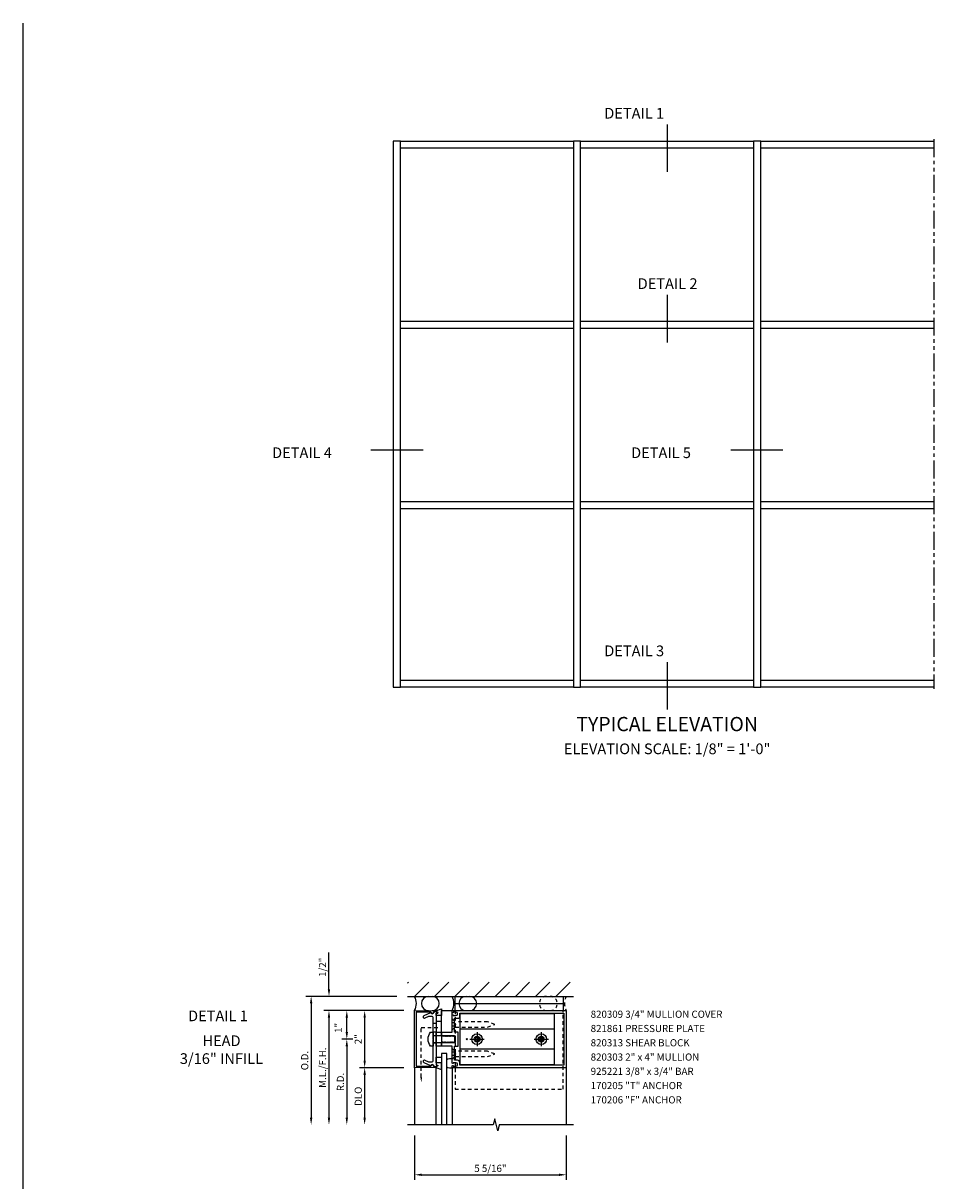
# Model space of a CAD drawing. Units: inches. Extents: x 0 to 57.4, y 0 to 73.2.
# Drawn here: x 0 to 31.9, y 32.7 to 73.2 of the extents above; entities that cross this region are included whole.
import ezdxf
from ezdxf.enums import TextEntityAlignment as Align

# ---------------------------------------------------------------- set-up
doc = ezdxf.new("R2010")
doc.units = ezdxf.units.IN
doc.header["$LTSCALE"] = 0.5
doc.header["$MEASUREMENT"] = 0
for name, pattern in [('CENTER', [2, 1.25, -0.25, 0.25, -0.25]), ('HIDDEN', [0.375, 0.25, -0.125]), ('PHANTOM', [2.5, 1.25, -0.25, 0.25, -0.25, 0.25, -0.25])]:
    doc.linetypes.add(name, pattern=pattern)
doc.layers.get('0').update_dxf_attribs({"linetype": 'CONTINUOUS'})
doc.layers.get('DEFPOINTS').update_dxf_attribs({"color": 11, "linetype": 'CONTINUOUS'})
for name, color, linetype in [('CENTER', 1, 'CENTER'), ('PART_NUMBERS', 6, 'CONTINUOUS'), ('PHANTOM', 7, 'PHANTOM'), ('R-ANNO-DIMS', 3, 'CONTINUOUS'), ('R-SWTS-DET1', 1, 'CONTINUOUS'), ('R-SWTS-DET2', 4, 'CONTINUOUS'), ('R-SWTS-DET3', 5, 'CONTINUOUS')]:
    doc.layers.add(name, color=color, linetype=linetype)
doc.styles.get("Standard").update_dxf_attribs({"font": 'arial.ttf'})
doc.dimstyles.new('EXT_ON-OFF', dxfattribs={"dimscale": 2, "dimtxt": 0.125, "dimasz": 0.125, "dimexe": 0.09, "dimexo": 0.1875, "dimgap": 0.05, "dimtad": 3, "dimdec": 5, "dimzin": 3, "dimdsep": 46, "dimlunit": 5, "dimtxsty": 'Standard', "dimcen": 0, "dimse2": 1, "dimadec": 0, "dimazin": 0, "dimtfac": 1, "dimtdec": 4, "dimtofl": 0, "dimtmove": 0, "dimatfit": 0, "dimfxl": 0, "dimfrac": 2, "dimtolj": 1, "dimtzin": 3, "dimarcsym": 0})
doc.dimstyles.new('EXT_ON-ON', dxfattribs={"dimscale": 2, "dimtxt": 0.125, "dimasz": 0.125, "dimexe": 0.09, "dimexo": 0.1875, "dimgap": 0.05, "dimtad": 3, "dimdec": 5, "dimzin": 3, "dimdsep": 46, "dimlunit": 5, "dimtxsty": 'Standard', "dimcen": 0, "dimazin": 0, "dimtfac": 1, "dimtdec": 5, "dimtofl": 0, "dimtmove": 0, "dimatfit": 0, "dimfxl": 0, "dimfrac": 2, "dimtolj": 1, "dimtzin": 3, "dimarcsym": 0})
doc.dimstyles.new('EXT_ON-ONNL', dxfattribs={"dimscale": 2, "dimtxt": 0.125, "dimasz": 0.125, "dimexe": 0.09, "dimexo": 0.1875, "dimgap": 0.05, "dimtad": 3, "dimdec": 5, "dimzin": 3, "dimdsep": 46, "dimlunit": 5, "dimtxsty": 'Standard', "dimcen": 0, "dimadec": 0, "dimazin": 0, "dimtfac": 1, "dimtdec": 4, "dimtofl": 0, "dimtmove": 2, "dimatfit": 3, "dimfxl": 0, "dimfrac": 2, "dimtolj": 1, "dimtzin": 3, "dimarcsym": 0})

# ---------------------------------------------------------------- blocks, each defined once
blk = doc.blocks.new('*D1')
at = {"layer": 'DEFPOINTS', "color": 0}
for p in [(11.339, 38.664), (13.714, 38.664), (11.929, 37.664)]:
    blk.add_point(p, dxfattribs=at)
at = {"layer": 'R-ANNO-DIMS', "color": 0, "lineweight": -2}
for p, q in [((13.339, 38.664), (11.159, 38.664)), ((11.339, 37.914), (11.339, 38.414)), ((11.554, 37.664), (11.159, 37.664))]:
    blk.add_line(p, q, dxfattribs=at)
at = {"layer": 'R-ANNO-DIMS', "color": 0}
for points in [[(11.297, 38.414), (11.381, 38.414), (11.339, 38.664)], [(11.297, 37.914), (11.381, 37.914), (11.339, 37.664)]]:
    blk.add_solid(points, dxfattribs=at)
at = {"layer": 'R-ANNO-DIMS', "color": 0, "insert": (11.037, 38.058), "char_height": 0.25, "attachment_point": 5, "rotation": 90}
blk.add_mtext('\\A1;1"', dxfattribs=at)
blk = doc.blocks.new('*D2')
at = {"layer": 'DEFPOINTS', "color": 0}
for p in [(10.714, 39.164), (13.463, 39.164), (13.714, 38.664)]:
    blk.add_point(p, dxfattribs=at)
at = {"layer": 'R-ANNO-DIMS', "color": 0, "lineweight": -2}
for p, q in [((10.714, 39.414), (10.714, 40.697)), ((13.339, 38.664), (10.534, 38.664)), ((10.714, 38.414), (10.714, 38.164))]:
    blk.add_line(p, q, dxfattribs=at)
at = {"layer": 'R-ANNO-DIMS', "color": 0}
for points in [[(10.672, 39.414), (10.756, 39.414), (10.714, 39.164)], [(10.672, 38.414), (10.756, 38.414), (10.714, 38.664)]]:
    blk.add_solid(points, dxfattribs=at)
at = {"layer": 'R-ANNO-DIMS', "color": 0, "insert": (10.489, 40.18), "char_height": 0.25, "attachment_point": 5, "rotation": 90}
blk.add_mtext('\\A1;1/2"', dxfattribs=at)
blk = doc.blocks.new('*D3')
at = {"layer": 'DEFPOINTS', "color": 0}
for p in [(13.463, 39.164), (10.089, 34.664), (13.714, 34.664)]:
    blk.add_point(p, dxfattribs=at)
at = {"layer": 'R-ANNO-DIMS', "color": 0, "lineweight": -2}
for p, q in [((13.088, 39.164), (9.909, 39.164)), ((10.089, 38.914), (10.089, 34.914))]:
    blk.add_line(p, q, dxfattribs=at)
at = {"layer": 'R-ANNO-DIMS', "color": 0}
for points in [[(10.047, 38.914), (10.131, 38.914), (10.089, 39.164)], [(10.047, 34.914), (10.131, 34.914), (10.089, 34.664)]]:
    blk.add_solid(points, dxfattribs=at)
at = {"layer": 'R-ANNO-DIMS', "color": 0, "insert": (9.864, 36.914), "char_height": 0.25, "attachment_point": 5, "rotation": 90}
blk.add_mtext('\\A1;O.D.', dxfattribs=at)
blk = doc.blocks.new('*D4')
at = {"layer": 'DEFPOINTS', "color": 0}
for p in [(13.714, 34.664), (19.027, 34.664), (19.027, 32.914)]:
    blk.add_point(p, dxfattribs=at)
at = {"layer": 'R-ANNO-DIMS', "color": 0, "lineweight": -2}
for p, q in [((13.714, 34.289), (13.714, 32.734)), ((19.027, 34.289), (19.027, 32.734)), ((13.964, 32.914), (18.777, 32.914))]:
    blk.add_line(p, q, dxfattribs=at)
at = {"layer": 'R-ANNO-DIMS', "color": 0}
for points in [[(13.964, 32.955), (13.964, 32.872), (13.714, 32.914)], [(18.777, 32.955), (18.777, 32.872), (19.027, 32.914)]]:
    blk.add_solid(points, dxfattribs=at)
at = {"layer": 'R-ANNO-DIMS', "color": 0, "insert": (16.37, 33.139), "char_height": 0.25, "attachment_point": 5}
blk.add_mtext('\\A1;5 5/16"', dxfattribs=at)
blk = doc.blocks.new('*D5')
at = {"layer": 'DEFPOINTS', "color": 0}
for p in [(13.714, 38.664), (11.964, 36.664), (13.714, 36.664)]:
    blk.add_point(p, dxfattribs=at)
at = {"layer": 'R-ANNO-DIMS', "color": 0, "lineweight": -2}
for p, q in [((13.339, 38.664), (11.784, 38.664)), ((11.964, 38.414), (11.964, 36.914))]:
    blk.add_line(p, q, dxfattribs=at)
at = {"layer": 'R-ANNO-DIMS', "color": 0}
for points in [[(11.922, 38.414), (12.006, 38.414), (11.964, 38.664)], [(11.922, 36.914), (12.006, 36.914), (11.964, 36.664)]]:
    blk.add_solid(points, dxfattribs=at)
at = {"layer": 'R-ANNO-DIMS', "color": 0, "insert": (11.739, 37.664), "char_height": 0.25, "attachment_point": 5, "rotation": 90}
blk.add_mtext('\\A1;2"', dxfattribs=at)
blk = doc.blocks.new('*D6')
at = {"layer": 'DEFPOINTS', "color": 0}
for p in [(11.929, 37.664), (11.339, 34.664), (13.714, 34.664)]:
    blk.add_point(p, dxfattribs=at)
at = {"layer": 'R-ANNO-DIMS', "color": 0, "lineweight": -2}
for p, q in [((11.554, 37.664), (11.159, 37.664)), ((11.339, 37.414), (11.339, 34.914))]:
    blk.add_line(p, q, dxfattribs=at)
at = {"layer": 'R-ANNO-DIMS', "color": 0}
for points in [[(11.297, 37.414), (11.381, 37.414), (11.339, 37.664)], [(11.297, 34.914), (11.381, 34.914), (11.339, 34.664)]]:
    blk.add_solid(points, dxfattribs=at)
at = {"layer": 'R-ANNO-DIMS', "color": 0, "insert": (11.114, 36.164), "char_height": 0.25, "attachment_point": 5, "rotation": 90}
blk.add_mtext('\\A1;R.D.', dxfattribs=at)
blk = doc.blocks.new('*D7')
at = {"layer": 'DEFPOINTS', "color": 0}
for p in [(13.714, 36.664), (11.964, 34.664), (13.714, 34.664)]:
    blk.add_point(p, dxfattribs=at)
at = {"layer": 'R-ANNO-DIMS', "color": 0, "lineweight": -2}
for p, q in [((13.339, 36.664), (11.784, 36.664)), ((11.964, 36.414), (11.964, 34.914))]:
    blk.add_line(p, q, dxfattribs=at)
at = {"layer": 'R-ANNO-DIMS', "color": 0}
for points in [[(11.922, 36.414), (12.006, 36.414), (11.964, 36.664)], [(11.922, 34.914), (12.006, 34.914), (11.964, 34.664)]]:
    blk.add_solid(points, dxfattribs=at)
at = {"layer": 'R-ANNO-DIMS', "color": 0, "insert": (11.739, 35.664), "char_height": 0.25, "attachment_point": 5, "rotation": 90}
blk.add_mtext('\\A1;DLO', dxfattribs=at)
blk = doc.blocks.new('*D8')
at = {"layer": 'DEFPOINTS', "color": 0}
for p in [(13.714, 38.664), (10.714, 34.664), (13.714, 34.664)]:
    blk.add_point(p, dxfattribs=at)
at = {"layer": 'R-ANNO-DIMS', "color": 0, "lineweight": -2}
for p, q in [((13.339, 38.664), (10.534, 38.664)), ((10.714, 38.414), (10.714, 34.914))]:
    blk.add_line(p, q, dxfattribs=at)
at = {"layer": 'R-ANNO-DIMS', "color": 0}
for points in [[(10.672, 38.414), (10.756, 38.414), (10.714, 38.664)], [(10.672, 34.914), (10.756, 34.914), (10.714, 34.664)]]:
    blk.add_solid(points, dxfattribs=at)
at = {"layer": 'R-ANNO-DIMS', "color": 0, "insert": (10.489, 36.664), "char_height": 0.25, "attachment_point": 5, "rotation": 90}
blk.add_mtext('\\A1;M.L./F.H.', dxfattribs=at)
blk = doc.blocks.new('B925221')
for p, q in [((-0.375, 0), (0, 0)), ((-0.375, -0.75), (-0.375, 0)), ((0, -0.75), (0, 0)), ((-0.375, -0.75), (0, -0.75))]:
    blk.add_line(p, q)

msp = doc.modelspace()

# ---------------------------------------------------------------- hatches: boundary and pattern name
at = {"layer": 'R-SWTS-DET3'}
h = msp.add_hatch(dxfattribs=at)
h.set_pattern_fill('ANSI31', color=256, scale=4, style=0)
h.paths.add_polyline_path([(13.463021, 39.163789), (19.277575, 39.163789), (19.277575, 39.663824), (13.463021, 39.663824)])

# ---------------------------------------------------------------- linework, layer by layer
msp.add_line((0, 0), (0, 73.248391))
at = {"color": 2}
for p, q in [((22.560254, 69.699073), (22.560254, 68.036642)), ((22.560254, 63.731343), (22.560254, 62.068913)), ((14.015624, 58.289531), (12.185845, 58.289531)), ((26.619226, 58.289531), (24.789448, 58.289531)), ((22.560254, 50.871032), (22.560254, 49.208602))]:
    msp.add_line(p, q, dxfattribs=at)
for points in [[(12.96612, 49.992102), (13.21613, 49.992102), (13.21613, 69.117867), (12.96612, 69.117867)], [(13.21613, 68.867857), (13.21613, 69.117867), (19.278872, 69.117867), (19.278872, 68.867857)], [(19.278872, 49.992102), (19.528882, 49.992102), (19.528882, 69.117867), (19.278872, 69.117867)], [(19.528882, 68.867857), (19.528882, 69.117867), (25.591625, 69.117867), (25.591625, 68.867857)], [(25.591625, 49.992102), (25.841635, 49.992102), (25.841635, 69.117867), (25.591625, 69.117867)], [(25.841635, 68.867857), (25.841635, 69.117867), (31.904377, 69.117867), (31.904377, 68.867857)], [(13.21613, 62.555105), (13.21613, 62.805115), (19.278872, 62.805115), (19.278872, 62.555105)], [(19.528882, 62.555105), (19.528882, 62.805115), (25.591625, 62.805115), (25.591625, 62.555105)], [(25.841635, 62.555105), (25.841635, 62.805115), (31.904377, 62.805115), (31.904377, 62.555105)], [(13.21613, 56.242353), (13.21613, 56.492363), (19.278872, 56.492363), (19.278872, 56.242353)], [(19.528882, 56.242353), (19.528882, 56.492363), (25.591625, 56.492363), (25.591625, 56.242353)], [(25.841635, 56.242353), (25.841635, 56.492363), (31.904377, 56.492363), (31.904377, 56.242353)], [(13.21613, 49.992102), (13.21613, 50.242112), (19.278872, 50.242112), (19.278872, 49.992102)], [(19.528882, 49.992102), (19.528882, 50.242112), (25.591625, 50.242112), (25.591625, 49.992102)], [(25.841635, 49.992102), (25.841635, 50.242112), (31.904377, 50.242112), (31.904377, 49.992102)]]:
    msp.add_lwpolyline(points, close=True)
at = {"layer": 'CENTER'}
for p, q in [((15.901839, 37.912289), (15.901839, 37.415289)), ((18.151839, 37.912289), (18.151839, 37.415289)), ((15.653339, 37.663789), (16.150339, 37.663789)), ((17.903339, 37.663789), (18.400339, 37.663789))]:
    msp.add_line(p, q, dxfattribs=at)
at = {"layer": 'PHANTOM'}
msp.add_line((31.904377, 69.18037), (31.904377, 49.9296), dxfattribs=at)
at = {"layer": 'R-SWTS-DET1'}
for p, q in [((13.713839, 36.663789), (13.713839, 34.663789)), ((19.026839, 36.663789), (19.026839, 34.663789))]:
    msp.add_line(p, q, dxfattribs=at)
for points in [[(13.713839, 38.663789), (14.448896, 38.661223, -0.916331174), (14.451386, 38.631564), (14.369927, 38.617493, -1.332393412), (14.284182, 38.606737), (13.768839, 38.608536), (13.768839, 36.719041), (14.284182, 36.72084, -1.332393412), (14.369927, 36.710084), (14.451386, 36.696013, -0.916331174), (14.448896, 36.666354), (13.713839, 36.663789)], [(14.213323, 38.454984, 0.104063503), (14.200831, 38.452356), (14.070331, 38.394897, -0.541623483), (14.026839, 38.423268), (14.026839, 38.464789, -0.297333637), (14.045347, 38.49316), (14.279599, 38.596302, 1), (14.378079, 38.613667), (14.463839, 38.628789), (14.528839, 38.598789), (14.528839, 38.578789), (14.463839, 38.578789), (14.463839, 36.748789), (14.528839, 36.748789), (14.528839, 36.728789), (14.463839, 36.698789), (14.378079, 36.71391, 1), (14.279599, 36.731275), (14.045347, 36.834417, -0.297333637), (14.026839, 36.862789), (14.026839, 36.904309, -0.541623483), (14.070331, 36.932681), (14.200831, 36.875221, 0.104063503), (14.213323, 36.872593), (14.332839, 36.872593, 0.414213562), (14.363839, 36.903593), (14.363839, 37.648789), (14.378839, 37.663789), (14.363839, 37.678789), (14.363839, 38.423984, 0.414213562), (14.332839, 38.454984)], [(15.051839, 36.735789), (15.066839, 36.735789), (15.066839, 36.713789), (15.163839, 36.713789, 0.414213562), (15.213839, 36.763789), (15.213839, 36.788789, 0.414213562), (15.163839, 36.838789), (15.066839, 36.838789), (15.066839, 36.816789), (15.051839, 36.816789, -0.414213562), (15.026839, 36.841789), (15.026839, 36.888357), (15.026839, 37.413789), (14.651839, 37.413789), (14.651839, 37.544789), (14.676839, 37.544789), (14.692139, 37.57129), (14.701839, 37.57129), (14.717139, 37.544789), (14.726839, 37.544789), (14.742139, 37.57129), (14.751839, 37.57129), (14.767139, 37.544789), (14.776839, 37.544789), (14.792139, 37.57129), (14.801839, 37.57129), (14.817139, 37.544789), (14.826839, 37.544789), (14.842139, 37.57129), (14.851839, 37.57129), (14.867139, 37.544789), (14.876839, 37.544789), (14.892139, 37.57129), (14.901839, 37.57129), (14.917139, 37.544789), (14.926839, 37.544789), (14.942139, 37.57129), (14.951839, 37.57129), (14.967139, 37.544789), (14.976839, 37.544789), (14.992139, 37.57129), (15.001839, 37.57129), (15.017139, 37.544789), (15.026839, 37.544789), (15.042139, 37.57129), (15.051839, 37.57129), (15.067139, 37.544789), (15.076839, 37.544789), (15.092139, 37.57129), (15.101839, 37.57129), (15.117139, 37.544789), (15.126839, 37.544789), (15.142139, 37.57129), (15.151839, 37.57129), (15.151839, 37.782789), (15.142139, 37.782789), (15.126839, 37.756287), (15.117139, 37.756287), (15.101839, 37.782789), (15.092139, 37.782789), (15.076839, 37.756287), (15.067139, 37.756287), (15.051839, 37.782789), (15.042139, 37.782789), (15.026839, 37.756287), (15.017139, 37.756287), (15.001839, 37.782789), (14.992139, 37.782789), (14.976839, 37.756287), (14.967139, 37.756287), (14.951839, 37.782789), (14.942139, 37.782789), (14.926839, 37.756287), (14.917139, 37.756287), (14.901839, 37.782789), (14.892139, 37.782789), (14.876839, 37.756287), (14.867139, 37.756287), (14.851839, 37.782789), (14.842139, 37.782789), (14.826839, 37.756287), (14.817139, 37.756287), (14.801839, 37.782789), (14.792139, 37.782789), (14.776839, 37.756287), (14.767139, 37.756287), (14.751839, 37.782789), (14.742139, 37.782789), (14.726839, 37.756287), (14.717139, 37.756287), (14.701839, 37.782789), (14.692139, 37.782789), (14.676839, 37.756287), (14.667139, 37.756287), (14.651839, 37.782789), (14.651839, 37.913789), (15.026839, 37.913789), (15.026839, 38.485789, -0.414213562), (15.051839, 38.510789), (15.066839, 38.510789), (15.066839, 38.488789), (15.163839, 38.488789, 0.414213562), (15.213839, 38.538789), (15.213839, 38.563789, 0.414213562), (15.163839, 38.613789), (15.066839, 38.613789), (15.066839, 38.591789), (15.051839, 38.591789, -0.414213562), (15.026839, 38.616789), (15.026839, 38.663789), (19.026839, 38.663789), (19.026839, 36.663789), (15.026839, 36.663789), (15.026839, 36.710789, -0.414213562)], [(15.303839, 36.838789, 0.414213562), (15.213839, 36.928789), (15.116839, 36.928789), (15.116839, 36.938789), (15.116839, 36.988936), (15.116839, 37.413789), (15.241839, 37.413789), (15.241839, 37.913789), (15.116839, 37.913789), (15.116839, 38.388789), (15.116839, 38.398789), (15.238839, 38.398789, 0.414213562), (15.303839, 38.463789), (15.303839, 38.573789), (18.936839, 38.573789), (18.936839, 36.753789), (15.303839, 36.753789)]]:
    msp.add_lwpolyline(points, format="xyb", close=True, dxfattribs=at)
msp.add_lwpolyline([(19.276839, 34.663789), (16.68187, 34.663789), (16.628949, 34.451536), (16.523029, 34.876361), (16.470028, 34.663789), (13.463839, 34.663789)], dxfattribs=at)
at = {"layer": 'R-SWTS-DET2'}
for p, q in [((15.131839, 38.913789), (18.921839, 38.913789)), ((18.614839, 38.008789), (15.301839, 38.008789)), ((18.614839, 37.318789), (15.301839, 37.318789)), ((14.458192, 36.669433), (14.458192, 34.663789)), ((15.026839, 36.663789), (15.026839, 34.663789))]:
    msp.add_line(p, q, dxfattribs=at)
at = {"layer": 'R-SWTS-DET2', "linetype": 'HIDDEN'}
for p, q in [((15.101839, 38.237089), (15.026839, 38.237089)), ((15.101839, 38.124489), (15.026839, 38.124489)), ((15.101839, 38.237089), (15.145839, 38.180789)), ((15.145839, 38.180789), (15.101839, 38.124489)), ((15.142839, 38.085789), (15.142839, 38.275788)), ((15.101839, 37.203089), (15.026839, 37.203089)), ((15.101839, 37.090489), (15.026839, 37.090489)), ((15.101839, 37.203089), (15.145839, 37.146789)), ((15.145839, 37.146789), (15.101839, 37.090489)), ((15.142839, 37.05179), (15.142839, 37.241789))]:
    msp.add_line(p, q, dxfattribs=at)
at = {"layer": 'R-SWTS-DET2', "lineweight": -3}
for p, q in [((15.026839, 36.975789), (14.932839, 36.975789)), ((14.932839, 36.663789), (15.026839, 36.663789))]:
    msp.add_line(p, q, dxfattribs=at)
at = {"layer": 'R-SWTS-DET2'}
for points in [[(15.131839, 38.663789), (15.131839, 39.163789), (18.921839, 39.163789), (18.921839, 38.663789)], [(14.363839, 37.788789), (15.113839, 37.788789), (15.113839, 37.538789), (14.363839, 37.538789)]]:
    msp.add_lwpolyline(points, dxfattribs=at)
for points in [[(14.651839, 38.488751), (14.463839, 38.488751), (14.463839, 38.578789), (14.528839, 38.578789), (14.528839, 38.598789), (14.463839, 38.628789), (14.463839, 38.658118), (14.458192, 38.658144), (14.651839, 38.723863)], [(15.301839, 36.775789), (18.614839, 36.775789), (18.614839, 38.551789), (15.301839, 38.551789)], [(14.463839, 38.488751), (14.463839, 38.288751), (14.651839, 38.288751), (14.651839, 38.488751)], [(14.651839, 37.913789), (14.651839, 37.413789), (14.463839, 37.413789), (14.463839, 37.913789)], [(15.958139, 37.607489), (15.958139, 37.720089), (15.845539, 37.720089), (15.845539, 37.607489)], [(18.208139, 37.607489), (18.208139, 37.720089), (18.095539, 37.720089), (18.095539, 37.607489)], [(14.463839, 36.838826), (14.463839, 37.038826), (14.651839, 37.038826), (14.651839, 36.838826)], [(14.651839, 36.838826), (14.463839, 36.838826), (14.463839, 36.748789), (14.528839, 36.748789), (14.528839, 36.728789), (14.463839, 36.698789), (14.463839, 36.669459), (14.458192, 36.669433), (14.651839, 36.603714)]]:
    msp.add_lwpolyline(points, close=True, dxfattribs=at)
at = {"layer": 'R-SWTS-DET2', "linetype": 'HIDDEN'}
for points in [[(15.131839, 38.663789), (15.131839, 35.913789), (18.921839, 35.913789), (18.921839, 38.663789)], [(15.142839, 38.085789), (15.026839, 37.988289), (15.026839, 38.373288), (15.142839, 38.275788)], [(15.142839, 38.085789), (16.270839, 38.085789), (16.526839, 38.180788), (16.270839, 38.275789), (15.142839, 38.275788)], [(15.142839, 37.051789), (15.026839, 36.95429), (15.026839, 37.339289), (15.142839, 37.241789)], [(15.142839, 37.051789), (16.270839, 37.051789), (16.526839, 37.146789), (16.270839, 37.24179), (15.142839, 37.241789)]]:
    msp.add_lwpolyline(points, dxfattribs=at)
at = {"layer": 'R-SWTS-DET2'}
msp.add_lwpolyline([(14.276339, 37.909789), (14.363839, 37.909789), (14.363839, 37.417789), (14.276339, 37.417789, -0.355691309)], format="xyb", close=True, dxfattribs=at)
for centre, radius in [((15.901839, 37.663789), 0.1865), ((15.901839, 37.663789), 0.1005), ((18.151839, 37.663789), 0.1865), ((18.151839, 37.663789), 0.1005), ((15.542064, 37.663789), 0.020163)]:
    msp.add_circle(centre, radius, dxfattribs=at)
at = {"layer": 'R-SWTS-DET2', "lineweight": -3}
for start, end in [(90, 126.8240013), (233.1759987, 270)]:
    msp.add_arc((14.932839, 36.819789), 0.156, start, end, dxfattribs=at)
at = {"layer": 'R-SWTS-DET3'}
for p, q in [((13.463021, 39.163789), (19.277575, 39.163824)), ((13.838839, 36.719285), (13.838839, 36.664225)), ((14.120089, 36.720267), (14.120089, 36.665207))]:
    msp.add_line(p, q, dxfattribs=at)
at = {"layer": 'R-SWTS-DET3', "linetype": 'HIDDEN'}
for p, q in [((14.363839, 37.792289), (14.463839, 37.792289)), ((14.363839, 37.535289), (14.463839, 37.535289))]:
    msp.add_line(p, q, dxfattribs=at)
msp.add_lwpolyline([(14.463839, 38.226289), (14.463839, 37.913789), (14.363839, 37.913789), (14.363839, 38.226289)], close=True, dxfattribs=at)
msp.add_lwpolyline([(13.946954, 36.332146), (13.946954, 38.070039), (14.557199, 38.070039)], dxfattribs=at)
at = {"layer": 'R-SWTS-DET3'}
msp.add_lwpolyline([(14.839339, 34.663789), (14.839339, 37.163789), (14.651839, 37.163789), (14.651839, 34.663789)], dxfattribs=at)
for centre, radius, start, end in [((13.254036, 38.913789), 0.523373, 331.4665951, 28.5334049), ((14.201793, 38.913858), 0.25, 90, 270), ((14.326793, 38.913858), 0.25, 270, 90), ((14.567036, 38.913789), 0.523373, 331.4665951, 28.5334049), ((15.514793, 38.913858), 0.25, 90, 270), ((15.639793, 38.913858), 0.25, 270, 90)]:
    msp.add_arc(centre, radius, start, end, dxfattribs=at)
at = {"layer": 'R-SWTS-DET3', "linetype": 'HIDDEN'}
for centre, radius, start, end in [((18.335641, 38.913858), 0.25, 90, 270), ((18.460641, 38.913858), 0.25, 270, 90), ((19.486642, 38.913789), 0.523373, 151.4665951, 208.5334049)]:
    msp.add_arc(centre, radius, start, end, dxfattribs=at)
at = {"layer": 'R-SWTS-DET3'}
msp.add_solid([(13.978204, 36.332146), (13.915704, 36.332146), (13.946954, 36.144646)], dxfattribs=at)

# ---------------------------------------------------------------- block references
at = {"layer": 'R-SWTS-DET1'}
msp.add_blockref('B925221', (15.026839, 38.663789), dxfattribs=at)

# ---------------------------------------------------------------- texts
at = {"color": 2, "linetype": 'Continuous'}
for s, p in [('DETAIL 1', (20.357998, 69.905136)), ('DETAIL 3', (20.357999, 51.077095))]:
    msp.add_text(s, height=0.375, dxfattribs=at).set_placement(p)
for s, height, p in [('DETAIL 2', 0.375, (22.577142, 63.937406)), ('DETAIL 4', 0.375, (9.769602, 58.01603)), ('DETAIL 5', 0.375, (22.347091, 58.01603)), ('TYPICAL ELEVATION', 0.5, (22.560254, 48.449903)), ('DETAIL 1', 0.375, (6.825702, 38.292227))]:
    msp.add_text(s, height=height, dxfattribs=at).set_placement(p, align=Align.CENTER)
at = {"color": 2, "insert": (22.560254, 48.02012), "char_height": 0.375, "width": 15.25, "attachment_point": 2}
msp.add_mtext('ELEVATION SCALE: 1/8" = 1\'-0"', dxfattribs=at)
at = {"color": 7, "insert": (6.948642, 37.795857), "char_height": 0.375, "width": 7.34375, "attachment_point": 2}
msp.add_mtext('HEAD\\P3/16" INFILL', dxfattribs=at)
at = {"layer": 'PART_NUMBERS'}
for s, p in [('820309 3/4" MULLION COVER', (19.881827, 38.41279)), ('821861 PRESSURE PLATE', (19.881827, 37.91279)), ('820313 SHEAR BLOCK', (19.881827, 37.41279)), ('820303 2" x 4" MULLION', (19.881827, 36.91279)), ('925221 3/8" x 3/4" BAR', (19.881827, 36.41279)), ('170205 "T" ANCHOR', (19.881827, 35.91279)), ('170206 "F" ANCHOR ', (19.881827, 35.41279))]:
    msp.add_text(s, height=0.25, dxfattribs=at).set_placement(p)

# ---------------------------------------------------------------- dimensions: what is measured, and where the dimension line sits
at = {"layer": 'R-ANNO-DIMS'}
for base, p2, picture, middle in [((10.713839, 39.163789), (13.463021, 39.163789), '*D2', (10.488839, 40.180455)), ((11.963839, 36.663789), (13.713839, 36.663789), '*D5', (11.738839, 37.663789))]:
    dim = msp.add_linear_dim(base=base, p1=(13.713839, 38.663789), p2=p2, angle=90, dimstyle='EXT_ON-OFF', override={"dimpost": '"'}, dxfattribs=at)
    dim.commit()
    dim.dimension.update_dxf_attribs({"geometry": picture, "text_midpoint": middle})
for base, p1, text, picture, middle in [((10.088839, 34.663789), (13.463021, 39.163789), 'O.D.', '*D3', (9.863839, 36.913789)), ((10.713839, 34.663789), (13.713839, 38.663789), 'M.L./F.H.', '*D8', (10.488839, 36.663789)), ((11.338839, 34.663789), (11.929448, 37.663719), 'R.D.', '*D6', (11.113839, 36.163754)), ((11.963839, 34.663789), (13.713839, 36.663789), 'DLO', '*D7', (11.738839, 35.663789))]:
    dim = msp.add_linear_dim(base=base, p1=p1, p2=(13.713839, 34.663789), angle=90, text=text, dimstyle='EXT_ON-OFF', override={"dimpost": '"'}, dxfattribs=at)
    dim.commit()
    dim.dimension.update_dxf_attribs({"geometry": picture, "text_midpoint": middle})
dim = msp.add_linear_dim(base=(11.338839, 38.663789), p1=(11.929448, 37.663719), p2=(13.713839, 38.663789), angle=90, dimstyle='EXT_ON-ONNL', override={"dimpost": '"'}, dxfattribs=at)
dim.commit()
dim.dimension.update_dxf_attribs({"geometry": '*D1', "text_midpoint": (11.036975, 38.057602), "dimtype": 160})
dim = msp.add_linear_dim(base=(19.026839, 32.913789), p1=(13.713839, 34.663789), p2=(19.026839, 34.663789), dimstyle='EXT_ON-ON', override={"dimscale": 2, "dimpost": '"'}, dxfattribs=at)
dim.commit()
dim.dimension.update_dxf_attribs({"geometry": '*D4', "text_midpoint": (16.370339, 33.138789)})

doc.saveas('drawing.dxf')
